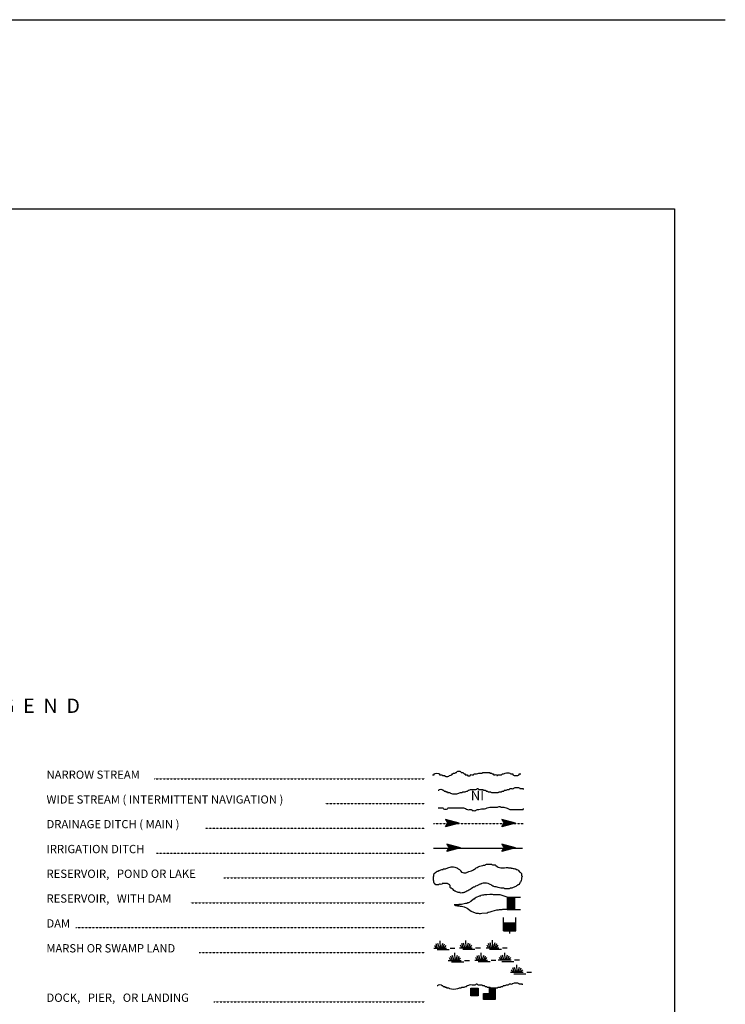
# Model space of a CAD drawing. Extents: x 1600399 to 2162085, y 16166019 to 16656802.
# Drawn here: x 1966610 to 2003402, y 16415892 to 16467273 of the extents above; entities that cross this region are included whole.
import ezdxf
from ezdxf.enums import TextEntityAlignment as Align

# ---------------------------------------------------------------- set-up
doc = ezdxf.new("R2010")
doc.units = 0
doc.header["$MEASUREMENT"] = 0
doc.linetypes.add('DGN_STYLE_2', pattern=[0.0011, 0, -0.0011])
doc.linetypes.add('DGN_STYLE_3', pattern=[0.0011, 0, -0.0011])
doc.layers.add('L23', color=7, linetype='CONTINUOUS')
doc.layers.add('L26', color=7, linetype='CONTINUOUS')
doc.styles.add('STYLE-FONT001', font='font001.shx')
doc.styles.add('STYLE-FONT023', font='font023.shx')

# ---------------------------------------------------------------- blocks, each defined once
blk = doc.blocks.new('DAM')
at = {"layer": 'L23', "color": 7, "linetype": 'CONTINUOUS'}
for p, q in [((-338, -201), (-338, 491)), ((-338, -201), (58, 201)), ((-338, -164), (26, 201)), ((-338, -132), (-16, 201)), ((-338, -90), (-58, 201)), ((-338, -58), (-90, 201)), ((-338, -21), (-121, 201)), ((-338, 16), (-158, 201)), ((-338, 58), (-201, 201)), ((-338, 95), (-232, 201)), ((-338, 127), (-264, 201)), ((-338, 158), (-296, 201)), ((-306, -201), (95, 201)), ((-275, -201), (127, 201)), ((-232, -201), (169, 201)), ((-201, -201), (201, 201)), ((-164, -201), (238, 201)), ((-132, -201), (269, 201)), ((-90, -201), (312, 201)), ((-58, -201), (312, 169)), ((-21, -201), (312, 137)), ((16, -201), (312, 100)), ((58, -201), (312, 58)), ((95, -201), (312, 26)), ((312, 201), (312, 491)), ((0, -348), (0, -201)), ((127, -201), (312, -16)), ((158, -201), (312, -48)), ((201, -201), (312, -90)), ((238, -201), (312, -121)), ((269, -201), (312, -158)), ((301, -201), (312, -190))]:
    blk.add_line(p, q, dxfattribs=at)
at = {"layer": 'L23', "color": 7, "linetype": 'CONTINUOUS', "flags": 128}
for points in [[(301, -201), (312, -201), (312, 201), (-338, 201)], [(-338, -201), (301, -201)]]:
    blk.add_lwpolyline(points, dxfattribs=at)
blk = doc.blocks.new('FARM_1')
at = {"layer": 'L23', "color": 7, "linetype": 'CONTINUOUS'}
for p, q in [((-211, -201), (180, 190)), ((-211, 148), (-169, 190)), ((-211, 116), (-137, 190)), ((-211, 84), (-100, 190)), ((-211, 58), (-69, 190)), ((-211, 11), (-26, 190)), ((-211, -26), (5, 190)), ((-211, -58), (37, 190)), ((-211, -90), (74, 190)), ((-211, -132), (116, 190)), ((-211, -169), (148, 190)), ((-180, -201), (180, 158)), ((-143, -201), (180, 127)), ((-100, -201), (180, 84)), ((-69, -201), (180, 48)), ((-37, -201), (180, 16)), ((0, -201), (180, -16)), ((48, -201), (180, -58)), ((74, -201), (180, -90)), ((106, -201), (180, -127)), ((137, -201), (180, -158))]:
    blk.add_line(p, q, dxfattribs=at)
at = {"layer": 'L23', "color": 7, "linetype": 'CONTINUOUS', "flags": 128}
blk.add_lwpolyline([(-211, -201), (-211, 190), (180, 190), (180, -201), (-211, -201)], close=True, dxfattribs=at)
blk = doc.blocks.new('BSNS_2')
at = {"layer": 'L23', "color": 7, "linetype": 'CONTINUOUS'}
for p, q in [((-312, 570), (-269, 602)), ((-312, 428), (-127, 602)), ((-301, 544), (-238, 602)), ((-301, 496), (-195, 602)), ((-301, 459), (-158, 602)), ((-301, 396), (-95, 602)), ((-301, 359), (-53, 602)), ((-301, 317), (-21, 602)), ((-301, 285), (0, 586)), ((-301, 253), (0, 554)), ((-301, 216), (0, 512)), ((-301, 180), (0, 475)), ((-301, 143), (0, 444)), ((-301, 111), (0, 412)), ((-301, 69), (0, 370)), ((-301, 37), (0, 338)), ((-301, 0), (0, 301)), ((-269, 0), (32, 301)), ((-238, 0), (63, 301)), ((-195, 0), (106, 301)), ((-158, 0), (137, 301)), ((-127, 0), (174, 301)), ((-95, 0), (206, 301)), ((-53, 0), (248, 301)), ((-21, 0), (280, 301)), ((16, 0), (296, 285)), ((48, 0), (296, 253)), ((100, 11), (296, 211)), ((121, 0), (296, 180)), ((158, 0), (296, 143)), ((190, 0), (296, 111)), ((232, 0), (296, 69)), ((264, 0), (296, 37))]:
    blk.add_line(p, q, dxfattribs=at)
at = {"layer": 'L23', "color": 7, "linetype": 'CONTINUOUS', "flags": 128}
for points in [[(-301, 301), (-301, 602), (0, 602), (0, 301), (-301, 301)], [(-301, 0), (-301, 301), (0, 301), (0, 0), (-301, 0)], [(0, 0), (0, 301), (296, 301), (296, 0), (0, 0)]]:
    blk.add_lwpolyline(points, close=True, dxfattribs=at)
blk = doc.blocks.new('SWAMP')
at = {"layer": 'L23', "color": 7, "linetype": 'CONTINUOUS'}
for p, q in [((100, 0), (26, 137)), ((164, 11), (90, 227)), ((259, 11), (185, 253)), ((317, 11), (301, 385)), ((375, 11), (438, 269)), ((438, -5), (533, 227)), ((507, 11), (607, 137)), ((813, 0), (1067, 0)), ((-37, 0), (634, 0)), ((143, -74), (766, -74))]:
    blk.add_line(p, q, dxfattribs=at)
blk = doc.blocks.new('SWAMP_1')
at = {"layer": 'L23', "color": 7, "linetype": 'CONTINUOUS'}
for p, q in [((-32, 0), (634, 0)), ((100, 0), (26, 132)), ((169, 5), (95, 222)), ((259, 5), (185, 248)), ((317, 5), (301, 380)), ((375, 5), (444, 264)), ((444, -11), (533, 222)), ((512, 5), (612, 132)), ((818, 0), (1067, 0)), ((143, -79), (771, -79))]:
    blk.add_line(p, q, dxfattribs=at)
blk = doc.blocks.new('SWAMP_2')
at = {"layer": 'L23', "color": 7, "linetype": 'CONTINUOUS'}
for p, q in [((-32, 0), (634, 0)), ((100, 0), (26, 132)), ((164, 11), (90, 227)), ((259, 11), (185, 248)), ((317, 11), (301, 385)), ((375, 11), (444, 269)), ((444, -5), (533, 227)), ((507, 11), (607, 132)), ((818, 0), (1067, 0)), ((143, -74), (766, -74))]:
    blk.add_line(p, q, dxfattribs=at)
blk = doc.blocks.new('SWAMP_3')
at = {"layer": 'L23', "color": 7, "linetype": 'CONTINUOUS'}
for p, q in [((100, 0), (26, 137)), ((169, 11), (95, 227)), ((259, 11), (185, 253)), ((317, 11), (301, 385)), ((375, 11), (444, 269)), ((444, -5), (533, 227)), ((512, 11), (612, 137)), ((818, 0), (1067, 0)), ((-32, 0), (634, 0)), ((143, -74), (771, -74))]:
    blk.add_line(p, q, dxfattribs=at)
blk = doc.blocks.new('SWAMP_4')
at = {"layer": 'L23', "color": 7, "linetype": 'CONTINUOUS'}
for p, q in [((-32, 0), (634, 0)), ((100, 0), (26, 132)), ((164, 11), (90, 227)), ((259, 11), (185, 248)), ((317, 11), (301, 385)), ((375, 11), (438, 269)), ((438, -11), (533, 227)), ((507, 11), (607, 132)), ((818, 0), (1067, 0)), ((143, -74), (766, -74))]:
    blk.add_line(p, q, dxfattribs=at)
blk = doc.blocks.new('SWAMP_5')
at = {"layer": 'L23', "color": 7, "linetype": 'CONTINUOUS'}
for p, q in [((-32, 0), (634, 0)), ((100, 0), (26, 132)), ((169, 11), (95, 227)), ((259, 11), (185, 248)), ((317, 11), (301, 385)), ((375, 11), (444, 269)), ((444, -11), (533, 227)), ((512, 11), (612, 132)), ((818, 0), (1067, 0)), ((143, -74), (771, -74))]:
    blk.add_line(p, q, dxfattribs=at)
blk = doc.blocks.new('SWAMP_6')
at = {"layer": 'L23', "color": 7, "linetype": 'CONTINUOUS'}
for p, q in [((-32, 0), (634, 0)), ((100, 0), (26, 132)), ((169, 5), (95, 222)), ((259, 5), (185, 248)), ((317, 5), (301, 380)), ((375, 5), (444, 264)), ((444, -11), (533, 222)), ((512, 5), (612, 132)), ((818, 0), (1067, 0)), ((143, -79), (771, -79))]:
    blk.add_line(p, q, dxfattribs=at)
blk = doc.blocks.new('OWAH_9')
at = {"layer": 'L23', "color": 140, "linetype": 'CONTINUOUS'}
for p, q in [((396, 0), (-312, 185)), ((-312, 185), (-195, 0)), ((-312, -190), (-195, 0)), ((317, 11), (-259, 153)), ((238, 11), (-253, 132)), ((148, 11), (-216, 100)), ((58, 16), (-201, 58)), ((396, 0), (-195, 0)), ((-53, 11), (-185, 32)), ((-143, 11), (-185, 16)), ((79, 0), (-111, 0)), ((16, 0), (-111, 0)), ((396, 0), (-312, -190)), ((290, -16), (-269, -158)), ((216, -5), (-259, -143)), ((132, -16), (-243, -100)), ((58, -5), (-216, -63)), ((-69, -16), (-211, -48)), ((-111, -16), (-185, -16))]:
    blk.add_line(p, q, dxfattribs=at)
blk = doc.blocks.new('OWAH_10')
at = {"layer": 'L23', "color": 140, "linetype": 'CONTINUOUS'}
for p, q in [((401, 0), (-312, 185)), ((-312, 185), (-190, 0)), ((-312, -190), (-190, 0)), ((317, 11), (-259, 153)), ((243, 11), (-253, 132)), ((148, 11), (-216, 100)), ((58, 16), (-201, 58)), ((401, 0), (-190, 0)), ((-53, 11), (-185, 32)), ((-143, 11), (-185, 16)), ((84, 0), (-111, 0)), ((16, 0), (-111, 0)), ((401, 0), (-312, -190)), ((290, -16), (-269, -158)), ((216, -5), (-259, -143)), ((132, -16), (-243, -100)), ((58, -5), (-216, -63)), ((-69, -16), (-211, -48)), ((-111, -16), (-185, -16))]:
    blk.add_line(p, q, dxfattribs=at)
blk = doc.blocks.new('OWAH_11')
at = {"layer": 'L23', "color": 140, "linetype": 'CONTINUOUS'}
for p, q in [((401, 0), (-312, 185)), ((-312, 185), (-190, 0)), ((317, 11), (-259, 153)), ((243, 11), (-253, 132)), ((148, 11), (-216, 100)), ((58, 16), (-201, 58)), ((-53, 11), (-185, 32)), ((-143, 11), (-185, 16)), ((84, 0), (-111, 0)), ((16, 0), (-111, 0)), ((401, 0), (-312, -190)), ((-312, -190), (-190, 0)), ((290, -16), (-269, -158)), ((216, -5), (-259, -143)), ((132, -16), (-243, -100)), ((58, -5), (-216, -69)), ((-69, -16), (-211, -48)), ((401, 0), (-190, 0)), ((-111, -16), (-185, -16))]:
    blk.add_line(p, q, dxfattribs=at)
blk = doc.blocks.new('OWAH_12')
at = {"layer": 'L23', "color": 140, "linetype": 'CONTINUOUS'}
for p, q in [((401, 0), (-306, 185)), ((-306, 185), (-190, 0)), ((317, 11), (-259, 153)), ((243, 11), (-248, 132)), ((153, 11), (-216, 100)), ((58, 16), (-201, 58)), ((-48, 11), (-180, 32)), ((-143, 11), (-180, 16)), ((84, 0), (-106, 0)), ((16, 0), (-106, 0)), ((401, 0), (-306, -190)), ((-306, -190), (-190, 0)), ((296, -16), (-264, -158)), ((216, -5), (-259, -143)), ((137, -16), (-238, -100)), ((58, -5), (-216, -69)), ((-63, -16), (-206, -48)), ((401, 0), (-190, 0)), ((-106, -16), (-180, -16))]:
    blk.add_line(p, q, dxfattribs=at)

msp = doc.modelspace()

# ---------------------------------------------------------------- linework, layer by layer
at = {"layer": 'L23', "color": 7, "linetype": 'CONTINUOUS'}
for p, q in [((1700890, 16457397), (2000762, 16457397)), ((1700890, 16457397), (2000762, 16457397)), ((2000762, 16457397), (2000762, 16283995)), ((1992027, 16421486), (1992718, 16421486)), ((1992027, 16421486), (1992428, 16421090)), ((1992027, 16421454), (1992428, 16421053)), ((1992027, 16421423), (1992428, 16421021)), ((1992027, 16421380), (1992428, 16420979)), ((1992027, 16421349), (1992428, 16420947)), ((1992027, 16421312), (1992428, 16420916)), ((1992027, 16421280), (1992428, 16420879)), ((1992027, 16421238), (1992428, 16420836)), ((1992027, 16421206), (1992391, 16420836)), ((1992027, 16421169), (1992359, 16420836)), ((1992058, 16421486), (1992428, 16421122)), ((1992095, 16421486), (1992428, 16421164)), ((1992132, 16421486), (1992428, 16421206)), ((1992169, 16421486), (1992428, 16421238)), ((1992201, 16421486), (1992428, 16421269)), ((1992243, 16421486), (1992428, 16421306)), ((1992285, 16421486), (1992428, 16421349)), ((1992317, 16421486), (1992428, 16421380)), ((1992349, 16421486), (1992428, 16421412)), ((1992386, 16421486), (1992428, 16421449)), ((1992027, 16421132), (1992328, 16420836)), ((1992027, 16421090), (1992285, 16420836)), ((1992027, 16421053), (1992254, 16420836)), ((1992027, 16421021), (1992211, 16420836)), ((1992027, 16420990), (1992174, 16420836)), ((1992027, 16420947), (1992132, 16420836)), ((1992027, 16420916), (1992101, 16420836)), ((1992027, 16420879), (1992069, 16420836)), ((1992027, 16420847), (1992032, 16420836)), ((1992428, 16420836), (1992718, 16420836))]:
    msp.add_line(p, q, dxfattribs=at)
at = {"layer": 'L23', "color": 7, "linetype": 'DGN_STYLE_2'}
for p, q in [((1973626, 16427664), (1987729, 16427664)), ((1982544, 16426370), (1987729, 16426370)), ((1976303, 16425082), (1987729, 16425082)), ((1973742, 16423778), (1987729, 16423778)), ((1977253, 16422489), (1987729, 16422489)), ((1975527, 16421196), (1987729, 16421196)), ((1969545, 16419897), (1987729, 16419897)), ((1975960, 16418598), (1987729, 16418598)), ((1976741, 16416021), (1987729, 16416021))]:
    msp.add_line(p, q, dxfattribs=at)
at = {"layer": 'L23', "color": 140, "linetype": 'DGN_STYLE_3'}
msp.add_line((1988183, 16425330), (1992861, 16425330), dxfattribs=at)
at = {"layer": 'L23', "color": 140, "linetype": 'CONTINUOUS'}
msp.add_line((1988183, 16424036), (1992819, 16424036), dxfattribs=at)
at = {"layer": 'L23', "color": 140, "linetype": 'CONTINUOUS', "flags": 128}
msp.add_lwpolyline([(1992027, 16421486), (1991668, 16421597), (1991309, 16421597), (1991266, 16421623), (1991124, 16421623), (1990960, 16421597), (1990844, 16421597), (1990802, 16421581), (1990744, 16421581), (1990659, 16421565), (1990617, 16421539), (1990575, 16421539), (1990416, 16421465), (1990358, 16421423), (1990337, 16421423), (1990300, 16421380), (1990274, 16421380), (1990136, 16421254), (1990020, 16421196), (1989994, 16421180), (1989952, 16421180), (1989920, 16421153), (1989851, 16421153), (1989651, 16421095), (1989508, 16421095), (1989492, 16421079), (1989408, 16421079), (1989270, 16421079), (1989292, 16421079), (1989329, 16421053), (1989408, 16421053), (1989434, 16421037), (1989550, 16421037), (1989577, 16421011), (1989608, 16421011), (1989651, 16421011), (1989793, 16420979), (1989936, 16420916), (1990157, 16420757), (1990194, 16420731), (1990416, 16420657), (1990517, 16420657), (1990575, 16420631), (1990643, 16420631), (1990701, 16420657), (1990986, 16420673), (1991029, 16420694), (1991145, 16420715), (1991245, 16420757), (1991483, 16420815), (1991583, 16420815), (1991625, 16420836), (1991768, 16420836), (1991810, 16420852), (1992032, 16420852)], dxfattribs=at)
at = {"layer": 'L23', "color": 7, "linetype": 'CONTINUOUS', "flags": 128}
for points in [[(1992027, 16421486), (1992027, 16420847)], [(1992027, 16420847), (1992027, 16420836), (1992428, 16420836), (1992428, 16421486)]]:
    msp.add_lwpolyline(points, dxfattribs=at)
at = {"layer": 'L23', "color": 140, "linetype": 'CONTINUOUS'}
for points, knots in [([(1988135, 16427870), (1988163, 16427870), (1988192, 16427870), (1988220, 16427870), (1988234, 16427870), (1988213, 16427905), (1988220, 16427912), (1988266, 16427959), (1988453, 16427959), (1988500, 16427912), (1988507, 16427905), (1988488, 16427875), (1988500, 16427870), (1988531, 16427855), (1988585, 16427885), (1988616, 16427870), (1988631, 16427862), (1988643, 16427840), (1988658, 16427833), (1988692, 16427816), (1988751, 16427850), (1988785, 16427833), (1988795, 16427828), (1988775, 16427801), (1988785, 16427796), (1988838, 16427769), (1988932, 16427763), (1988985, 16427796), (1989000, 16427805), (1989012, 16427825), (1989028, 16427833), (1989062, 16427851), (1989109, 16427852), (1989144, 16427870), (1989178, 16427887), (1989188, 16427954), (1989228, 16427954), (1989242, 16427954), (1989256, 16427954), (1989270, 16427954), (1989283, 16427954), (1989295, 16427954), (1989307, 16427954), (1989326, 16427954), (1989329, 16427990), (1989344, 16427997), (1989356, 16428002), (1989375, 16427991), (1989387, 16427997), (1989402, 16428004), (1989408, 16428032), (1989424, 16428039), (1989470, 16428061), (1989547, 16428061), (1989593, 16428039), (1989607, 16428032), (1989610, 16428003), (1989624, 16427997), (1989648, 16427986), (1989685, 16428007), (1989709, 16427997), (1989742, 16427982), (1989762, 16427929), (1989793, 16427912), (1989804, 16427906), (1989825, 16427918), (1989835, 16427912), (1989846, 16427906), (1989821, 16427870), (1989835, 16427870), (1989846, 16427870), (1989857, 16427870), (1989867, 16427870), (1989895, 16427870), (1989923, 16427870), (1989952, 16427870), (1989964, 16427870), (1989945, 16427839), (1989952, 16427833), (1989978, 16427807), (1990084, 16427807), (1990110, 16427833), (1990116, 16427839), (1990100, 16427865), (1990110, 16427870), (1990152, 16427892), (1990231, 16427847), (1990274, 16427870), (1990289, 16427878), (1990296, 16427912), (1990316, 16427912), (1990342, 16427912), (1990369, 16427912), (1990395, 16427912), (1990407, 16427912), (1990420, 16427912), (1990432, 16427912), (1990477, 16427912), (1990516, 16427945), (1990559, 16427954), (1990609, 16427966), (1990667, 16427943), (1990717, 16427954), (1990736, 16427959), (1990739, 16427997), (1990759, 16427997), (1990865, 16427997), (1990971, 16427997), (1991076, 16427997), (1991090, 16427997), (1991104, 16427997), (1991118, 16427997), (1991133, 16427997), (1991108, 16427960), (1991118, 16427954), (1991140, 16427943), (1991181, 16427966), (1991203, 16427954), (1991218, 16427946), (1991230, 16427920), (1991245, 16427912), (1991264, 16427902), (1991300, 16427922), (1991319, 16427912), (1991330, 16427906), (1991312, 16427877), (1991319, 16427870), (1991346, 16427843), (1991455, 16427897), (1991483, 16427870), (1991489, 16427864), (1991473, 16427838), (1991483, 16427833), (1991494, 16427827), (1991514, 16427827), (1991525, 16427833), (1991540, 16427840), (1991549, 16427870), (1991567, 16427870), (1991578, 16427870), (1991588, 16427870), (1991599, 16427870), (1991641, 16427870), (1991683, 16427870), (1991726, 16427870), (1991746, 16427870), (1991749, 16427907), (1991768, 16427912), (1991791, 16427919), (1991819, 16427905), (1991842, 16427912), (1991871, 16427921), (1991897, 16427946), (1991926, 16427954), (1992001, 16427977), (1992094, 16427977), (1992169, 16427954), (1992188, 16427949), (1992196, 16427920), (1992211, 16427912), (1992241, 16427896), (1992298, 16427928), (1992328, 16427912), (1992338, 16427906), (1992321, 16427877), (1992328, 16427870), (1992381, 16427816), (1992596, 16427816), (1992650, 16427870), (1992657, 16427877), (1992636, 16427912), (1992650, 16427912), (1992678, 16427912), (1992706, 16427912), (1992734, 16427912)], [0, 0, 0, 0, 0.015869, 0.015869, 0.015869, 0.023804, 0.023804, 0.023804, 0.07637, 0.07637, 0.07637, 0.084305, 0.084305, 0.084305, 0.106125, 0.106125, 0.106125, 0.116668, 0.116668, 0.116668, 0.140472, 0.140472, 0.140472, 0.147414, 0.147414, 0.147414, 0.185102, 0.185102, 0.185102, 0.195645, 0.195645, 0.195645, 0.218543, 0.218543, 0.218543, 0.240986, 0.240986, 0.240986, 0.248921, 0.248921, 0.248921, 0.255864, 0.255864, 0.255864, 0.266407, 0.266407, 0.266407, 0.274342, 0.274342, 0.274342, 0.284885, 0.284885, 0.284885, 0.316623, 0.316623, 0.316623, 0.326541, 0.326541, 0.326541, 0.34241, 0.34241, 0.34241, 0.364854, 0.364854, 0.364854, 0.372788, 0.372788, 0.372788, 0.380723, 0.380723, 0.380723, 0.386672, 0.386672, 0.386672, 0.402541, 0.402541, 0.402541, 0.409484, 0.409484, 0.409484, 0.439239, 0.439239, 0.439239, 0.446181, 0.446181, 0.446181, 0.476928, 0.476928, 0.476928, 0.488149, 0.488149, 0.488149, 0.503026, 0.503026, 0.503026, 0.509969, 0.509969, 0.509969, 0.535063, 0.535063, 0.535063, 0.564817, 0.564817, 0.564817, 0.576037, 0.576037, 0.576037, 0.635546, 0.635546, 0.635546, 0.643481, 0.643481, 0.643481, 0.651415, 0.651415, 0.651415, 0.667284, 0.667284, 0.667284, 0.678507, 0.678507, 0.678507, 0.692392, 0.692392, 0.692392, 0.700327, 0.700327, 0.700327, 0.731073, 0.731073, 0.731073, 0.738016, 0.738016, 0.738016, 0.745951, 0.745951, 0.745951, 0.756494, 0.756494, 0.756494, 0.762445, 0.762445, 0.762445, 0.786247, 0.786247, 0.786247, 0.797468, 0.797468, 0.797468, 0.811353, 0.811353, 0.811353, 0.829096, 0.829096, 0.829096, 0.87472, 0.87472, 0.87472, 0.885943, 0.885943, 0.885943, 0.907763, 0.907763, 0.907763, 0.915697, 0.915697, 0.915697, 0.976196, 0.976196, 0.976196, 0.984131, 0.984131, 0.984131, 1, 1, 1, 1]), ([(1988426, 16427062), (1988440, 16427062), (1988454, 16427062), (1988468, 16427062), (1988485, 16427062), (1988485, 16427098), (1988500, 16427104), (1988535, 16427120), (1988591, 16427120), (1988626, 16427104), (1988643, 16427097), (1988652, 16427069), (1988669, 16427062), (1988680, 16427057), (1988699, 16427067), (1988711, 16427062), (1988725, 16427055), (1988730, 16427028), (1988742, 16427020), (1988763, 16427007), (1988807, 16427032), (1988827, 16427020), (1988836, 16427014), (1988821, 16426989), (1988827, 16426983), (1988841, 16426969), (1988897, 16426997), (1988911, 16426983), (1988918, 16426976), (1988897, 16426941), (1988911, 16426941), (1988925, 16426941), (1988940, 16426941), (1988954, 16426941), (1988978, 16426941), (1989003, 16426941), (1989028, 16426941), (1989046, 16426941), (1989052, 16426908), (1989070, 16426904), (1989207, 16426867), (1989371, 16426867), (1989508, 16426904), (1989537, 16426911), (1989564, 16426933), (1989593, 16426941), (1989619, 16426948), (1989651, 16426933), (1989677, 16426941), (1989696, 16426946), (1989701, 16426978), (1989719, 16426983), (1989755, 16426993), (1989799, 16426973), (1989835, 16426983), (1989864, 16426991), (1989891, 16427012), (1989920, 16427020), (1989933, 16427024), (1989949, 16427016), (1989962, 16427020), (1989978, 16427024), (1989978, 16427057), (1989994, 16427062), (1990007, 16427066), (1990023, 16427058), (1990036, 16427062), (1990063, 16427071), (1990087, 16427097), (1990115, 16427104), (1990204, 16427127), (1990311, 16427081), (1990400, 16427104), (1990427, 16427111), (1990448, 16427138), (1990474, 16427146), (1990487, 16427151), (1990504, 16427151), (1990517, 16427146), (1990535, 16427141), (1990539, 16427104), (1990559, 16427104), (1990612, 16427104), (1990664, 16427104), (1990717, 16427104), (1990731, 16427104), (1990745, 16427104), (1990759, 16427104), (1990779, 16427104), (1990785, 16427069), (1990802, 16427062), (1990826, 16427052), (1990862, 16427072), (1990886, 16427062), (1990903, 16427055), (1990911, 16427027), (1990928, 16427020), (1990950, 16427011), (1990981, 16427028), (1991002, 16427020), (1991018, 16427013), (1991028, 16426989), (1991045, 16426983), (1991079, 16426969), (1991131, 16426997), (1991166, 16426983), (1991182, 16426976), (1991184, 16426941), (1991203, 16426941), (1991243, 16426941), (1991284, 16426941), (1991324, 16426941), (1991338, 16426941), (1991353, 16426941), (1991367, 16426941), (1991433, 16426941), (1991500, 16426941), (1991567, 16426941), (1991587, 16426941), (1991592, 16426976), (1991609, 16426983), (1991643, 16426996), (1991692, 16426970), (1991726, 16426983), (1991742, 16426989), (1991752, 16427013), (1991768, 16427020), (1991792, 16427029), (1991828, 16427010), (1991852, 16427020), (1991870, 16427027), (1991876, 16427057), (1991895, 16427062), (1991917, 16427069), (1991946, 16427055), (1991969, 16427062), (1991998, 16427071), (1992021, 16427104), (1992053, 16427104), (1992067, 16427104), (1992081, 16427104), (1992095, 16427104), (1992108, 16427104), (1992120, 16427104), (1992132, 16427104), (1992152, 16427104), (1992157, 16427140), (1992174, 16427146), (1992221, 16427164), (1992286, 16427129), (1992333, 16427146), (1992348, 16427152), (1992360, 16427172), (1992375, 16427178), (1992463, 16427218), (1992604, 16427218), (1992692, 16427178), (1992701, 16427174), (1992681, 16427146), (1992692, 16427146), (1992720, 16427146), (1992748, 16427146), (1992776, 16427146), (1992804, 16427146), (1992847, 16427161), (1992861, 16427146), (1992868, 16427139), (1992861, 16427118), (1992861, 16427104)], [0, 0, 0, 0, 0.008602, 0.008602, 0.008602, 0.019355, 0.019355, 0.019355, 0.045162, 0.045162, 0.045162, 0.057328, 0.057328, 0.057328, 0.06593, 0.06593, 0.06593, 0.076683, 0.076683, 0.076683, 0.093888, 0.093888, 0.093888, 0.101415, 0.101415, 0.101415, 0.11862, 0.11862, 0.11862, 0.127224, 0.127224, 0.127224, 0.135825, 0.135825, 0.135825, 0.150879, 0.150879, 0.150879, 0.162309, 0.162309, 0.162309, 0.251559, 0.251559, 0.251559, 0.270338, 0.270338, 0.270338, 0.287543, 0.287543, 0.287543, 0.29971, 0.29971, 0.29971, 0.323367, 0.323367, 0.323367, 0.342144, 0.342144, 0.342144, 0.350746, 0.350746, 0.350746, 0.361499, 0.361499, 0.361499, 0.370102, 0.370102, 0.370102, 0.388382, 0.388382, 0.388382, 0.446448, 0.446448, 0.446448, 0.463789, 0.463789, 0.463789, 0.472392, 0.472392, 0.472392, 0.484559, 0.484559, 0.484559, 0.516818, 0.516818, 0.516818, 0.525418, 0.525418, 0.525418, 0.537584, 0.537584, 0.537584, 0.554788, 0.554788, 0.554788, 0.566954, 0.566954, 0.566954, 0.582008, 0.582008, 0.582008, 0.593439, 0.593439, 0.593439, 0.61817, 0.61817, 0.61817, 0.629603, 0.629603, 0.629603, 0.654334, 0.654334, 0.654334, 0.662937, 0.662937, 0.662937, 0.703798, 0.703798, 0.703798, 0.715965, 0.715965, 0.715965, 0.73962, 0.73962, 0.73962, 0.75105, 0.75105, 0.75105, 0.768255, 0.768255, 0.768255, 0.78042, 0.78042, 0.78042, 0.795475, 0.795475, 0.795475, 0.81471, 0.81471, 0.81471, 0.823313, 0.823313, 0.823313, 0.83084, 0.83084, 0.83084, 0.843007, 0.843007, 0.843007, 0.875266, 0.875266, 0.875266, 0.886019, 0.886019, 0.886019, 0.950534, 0.950534, 0.950534, 0.956986, 0.956986, 0.956986, 0.974191, 0.974191, 0.974191, 0.991396, 0.991396, 0.991396, 1, 1, 1, 1]), ([(1988426, 16426138), (1988507, 16426138), (1988588, 16426138), (1988669, 16426138), (1988688, 16426138), (1988694, 16426103), (1988711, 16426096), (1988768, 16426072), (1988854, 16426072), (1988911, 16426096), (1988928, 16426103), (1988934, 16426138), (1988954, 16426138), (1989059, 16426138), (1989165, 16426138), (1989270, 16426138), (1989431, 16426138), (1989591, 16426138), (1989751, 16426138), (1989827, 16426138), (1989891, 16426072), (1989962, 16426053), (1990023, 16426038), (1990096, 16426069), (1990157, 16426053), (1990176, 16426049), (1990182, 16426017), (1990200, 16426011), (1990261, 16425992), (1990340, 16425992), (1990400, 16426011), (1990426, 16426019), (1990447, 16426048), (1990474, 16426053), (1990501, 16426059), (1990532, 16426048), (1990559, 16426053), (1990602, 16426062), (1990642, 16426089), (1990685, 16426096), (1990737, 16426104), (1990792, 16426088), (1990844, 16426096), (1990939, 16426110), (1991029, 16426165), (1991124, 16426180), (1991254, 16426201), (1991395, 16426159), (1991525, 16426180), (1991554, 16426185), (1991581, 16426205), (1991609, 16426212), (1991623, 16426215), (1991638, 16426215), (1991652, 16426212), (1991668, 16426208), (1991677, 16426184), (1991694, 16426180), (1991744, 16426169), (1991802, 16426194), (1991852, 16426180), (1991934, 16426157), (1992016, 16426129), (1992095, 16426096), (1992123, 16426084), (1992145, 16426053), (1992174, 16426053), (1992280, 16426053), (1992386, 16426053), (1992491, 16426053), (1992614, 16426053), (1992738, 16426053), (1992861, 16426053), (1992875, 16426053), (1992847, 16426096), (1992861, 16426096), (1992875, 16426096), (1992889, 16426096), (1992903, 16426096)], [0, 0, 0, 0, 0.052119, 0.052119, 0.052119, 0.064938, 0.064938, 0.064938, 0.107992, 0.107992, 0.107992, 0.12081, 0.12081, 0.12081, 0.188791, 0.188791, 0.188791, 0.291896, 0.291896, 0.291896, 0.340706, 0.340706, 0.340706, 0.382628, 0.382628, 0.382628, 0.395448, 0.395448, 0.395448, 0.438503, 0.438503, 0.438503, 0.456775, 0.456775, 0.456775, 0.474903, 0.474903, 0.474903, 0.503567, 0.503567, 0.503567, 0.537555, 0.537555, 0.537555, 0.600282, 0.600282, 0.600282, 0.686392, 0.686392, 0.686392, 0.705754, 0.705754, 0.705754, 0.714816, 0.714816, 0.714816, 0.726147, 0.726147, 0.726147, 0.760138, 0.760138, 0.760138, 0.81532, 0.81532, 0.81532, 0.834581, 0.834581, 0.834581, 0.902562, 0.902562, 0.902562, 0.981872, 0.981872, 0.981872, 0.990936, 0.990936, 0.990936, 1, 1, 1, 1]), ([(1988911, 16422188), (1988931, 16422179), (1988950, 16422171), (1988969, 16422162), (1989002, 16422147), (1989029, 16422120), (1989049, 16422088), (1989061, 16422068), (1989041, 16422041), (1989049, 16422019), (1989056, 16421997), (1989066, 16421977), (1989086, 16421961), (1989093, 16421955), (1989105, 16421966), (1989112, 16421961), (1989181, 16421918), (1989232, 16421840), (1989307, 16421803), (1989321, 16421796), (1989336, 16421789), (1989350, 16421782), (1989378, 16421768), (1989406, 16421754), (1989434, 16421739), (1989477, 16421718), (1989533, 16421739), (1989577, 16421724), (1989583, 16421721), (1989570, 16421703), (1989577, 16421702), (1989640, 16421693), (1989714, 16421701), (1989777, 16421724), (1989791, 16421729), (1989806, 16421733), (1989820, 16421739), (1989893, 16421772), (1989965, 16421808), (1990036, 16421845), (1990120, 16421889), (1990192, 16421956), (1990274, 16422003), (1990292, 16422014), (1990318, 16422010), (1990337, 16422019), (1990353, 16422028), (1990358, 16422053), (1990374, 16422062), (1990417, 16422084), (1990474, 16422082), (1990517, 16422104), (1990537, 16422114), (1990553, 16422136), (1990575, 16422146), (1990600, 16422157), (1990633, 16422152), (1990659, 16422162), (1990674, 16422167), (1990686, 16422184), (1990701, 16422188), (1990804, 16422219), (1990926, 16422223), (1991029, 16422188), (1991083, 16422170), (1991136, 16422147), (1991187, 16422120), (1991220, 16422102), (1991247, 16422073), (1991282, 16422062), (1991301, 16422055), (1991321, 16422051), (1991340, 16422046), (1991411, 16422025), (1991481, 16422003), (1991551, 16421982), (1991598, 16421969), (1991647, 16421972), (1991694, 16421961), (1991705, 16421959), (1991714, 16421948), (1991726, 16421945), (1991766, 16421935), (1991812, 16421954), (1991852, 16421945), (1991872, 16421941), (1991890, 16421928), (1991910, 16421924), (1991982, 16421912), (1992061, 16421907), (1992132, 16421924), (1992152, 16421929), (1992170, 16421941), (1992190, 16421945), (1992218, 16421952), (1992247, 16421954), (1992275, 16421961), (1992300, 16421967), (1992324, 16421974), (1992349, 16421982), (1992378, 16421992), (1992405, 16422006), (1992433, 16422019), (1992489, 16422046), (1992537, 16422091), (1992592, 16422120), (1992599, 16422124), (1992610, 16422115), (1992618, 16422120), (1992645, 16422136), (1992661, 16422162), (1992676, 16422188), (1992686, 16422206), (1992681, 16422230), (1992692, 16422246), (1992697, 16422255), (1992712, 16422254), (1992718, 16422262), (1992737, 16422288), (1992754, 16422316), (1992760, 16422347), (1992771, 16422394), (1992769, 16422442), (1992776, 16422489), (1992781, 16422518), (1992800, 16422546), (1992803, 16422574), (1992804, 16422586), (1992781, 16422594), (1992776, 16422605), (1992765, 16422634), (1992790, 16422682), (1992776, 16422711), (1992774, 16422715), (1992763, 16422707), (1992760, 16422711), (1992757, 16422716), (1992766, 16422727), (1992760, 16422732), (1992747, 16422745), (1992733, 16422757), (1992718, 16422769), (1992709, 16422776), (1992700, 16422783), (1992692, 16422790), (1992664, 16422813), (1992644, 16422844), (1992618, 16422869), (1992593, 16422894), (1992563, 16422911), (1992533, 16422928), (1992521, 16422934), (1992503, 16422922), (1992491, 16422928), (1992482, 16422932), (1992485, 16422951), (1992475, 16422954), (1992415, 16422974), (1992353, 16422986), (1992291, 16422991), (1992278, 16422992), (1992266, 16422989), (1992254, 16422991), (1992238, 16422993), (1992227, 16423009), (1992211, 16423012), (1992179, 16423019), (1992143, 16423006), (1992111, 16423012), (1992097, 16423015), (1992083, 16423025), (1992069, 16423028), (1991948, 16423050), (1991817, 16422990), (1991694, 16423012), (1991602, 16423028), (1991519, 16423072), (1991441, 16423128), (1991432, 16423134), (1991434, 16423150), (1991425, 16423155), (1991406, 16423164), (1991387, 16423168), (1991367, 16423170), (1991333, 16423174), (1991299, 16423165), (1991266, 16423170), (1991244, 16423174), (1991225, 16423192), (1991203, 16423197), (1991121, 16423216), (1991026, 16423221), (1990944, 16423197), (1990929, 16423192), (1990918, 16423175), (1990902, 16423170), (1990874, 16423163), (1990846, 16423158), (1990817, 16423155), (1990807, 16423153), (1990796, 16423157), (1990786, 16423155), (1990769, 16423151), (1990759, 16423133), (1990744, 16423128), (1990698, 16423113), (1990647, 16423114), (1990601, 16423096), (1990538, 16423073), (1990476, 16423045), (1990416, 16423012), (1990353, 16422977), (1990300, 16422925), (1990237, 16422891), (1990148, 16422843), (1990042, 16422830), (1989952, 16422790), (1989940, 16422785), (1989931, 16422774), (1989920, 16422769), (1989856, 16422742), (1989776, 16422747), (1989709, 16422769), (1989671, 16422782), (1989636, 16422800), (1989608, 16422832), (1989599, 16422843), (1989601, 16422859), (1989593, 16422869), (1989575, 16422891), (1989558, 16422913), (1989534, 16422928), (1989512, 16422942), (1989488, 16422955), (1989466, 16422970), (1989455, 16422977), (1989445, 16422984), (1989434, 16422991), (1989425, 16422997), (1989417, 16423006), (1989408, 16423012), (1989372, 16423035), (1989332, 16423044), (1989292, 16423054), (1989251, 16423064), (1989210, 16423074), (1989170, 16423070), (1989088, 16423063), (1989007, 16423037), (1988927, 16423012), (1988878, 16422996), (1988833, 16422970), (1988785, 16422954), (1988758, 16422945), (1988727, 16422962), (1988700, 16422954), (1988691, 16422951), (1988693, 16422931), (1988684, 16422928), (1988650, 16422913), (1988603, 16422926), (1988568, 16422912), (1988544, 16422902), (1988523, 16422879), (1988500, 16422869), (1988487, 16422864), (1988470, 16422875), (1988457, 16422869), (1988450, 16422866), (1988449, 16422853), (1988441, 16422848), (1988428, 16422841), (1988414, 16422836), (1988399, 16422832), (1988386, 16422829), (1988370, 16422836), (1988357, 16422832), (1988340, 16422828), (1988339, 16422798), (1988325, 16422790), (1988319, 16422786), (1988305, 16422795), (1988299, 16422790), (1988288, 16422782), (1988297, 16422753), (1988283, 16422748), (1988269, 16422743), (1988255, 16422737), (1988241, 16422732), (1988241, 16422725), (1988241, 16422718), (1988241, 16422711), (1988241, 16422704), (1988222, 16422718), (1988220, 16422711), (1988206, 16422668), (1988212, 16422617), (1988199, 16422574), (1988194, 16422560), (1988183, 16422547), (1988183, 16422531), (1988183, 16422484), (1988183, 16422436), (1988183, 16422389), (1988183, 16422375), (1988183, 16422361), (1988183, 16422347), (1988183, 16422341), (1988196, 16422350), (1988199, 16422347), (1988211, 16422327), (1988186, 16422282), (1988199, 16422262), (1988203, 16422256), (1988216, 16422253), (1988220, 16422246), (1988224, 16422240), (1988216, 16422226), (1988220, 16422220), (1988223, 16422215), (1988238, 16422226), (1988241, 16422220), (1988245, 16422211), (1988236, 16422198), (1988241, 16422188), (1988246, 16422178), (1988252, 16422169), (1988262, 16422162), (1988268, 16422158), (1988277, 16422165), (1988283, 16422162), (1988290, 16422158), (1988295, 16422152), (1988299, 16422146), (1988304, 16422139), (1988290, 16422120), (1988299, 16422120), (1988308, 16422120), (1988317, 16422120), (1988325, 16422120), (1988364, 16422120), (1988403, 16422120), (1988441, 16422120), (1988452, 16422120), (1988450, 16422141), (1988457, 16422146), (1988500, 16422172), (1988584, 16422136), (1988626, 16422162), (1988634, 16422167), (1988632, 16422188), (1988642, 16422188), (1988732, 16422188), (1988822, 16422188), (1988911, 16422188)], [0, 0, 0, 0, 0.003245, 0.003245, 0.003245, 0.008756, 0.008756, 0.008756, 0.012247, 0.012247, 0.012247, 0.015749, 0.015749, 0.015749, 0.017092, 0.017092, 0.017092, 0.029886, 0.029886, 0.029886, 0.032288, 0.032288, 0.032288, 0.037093, 0.037093, 0.037093, 0.044389, 0.044389, 0.044389, 0.045463, 0.045463, 0.045463, 0.055726, 0.055726, 0.055726, 0.05802, 0.05802, 0.05802, 0.070272, 0.070272, 0.070272, 0.084798, 0.084798, 0.084798, 0.08812, 0.08812, 0.08812, 0.090975, 0.090975, 0.090975, 0.098539, 0.098539, 0.098539, 0.102192, 0.102192, 0.102192, 0.106564, 0.106564, 0.106564, 0.109098, 0.109098, 0.109098, 0.125749, 0.125749, 0.125749, 0.13453, 0.13453, 0.13453, 0.140196, 0.140196, 0.140196, 0.143258, 0.143258, 0.143258, 0.154475, 0.154475, 0.154475, 0.161805, 0.161805, 0.161805, 0.163607, 0.163607, 0.163607, 0.170053, 0.170053, 0.170053, 0.173196, 0.173196, 0.173196, 0.184476, 0.184476, 0.184476, 0.18762, 0.18762, 0.18762, 0.191992, 0.191992, 0.191992, 0.195903, 0.195903, 0.195903, 0.200593, 0.200593, 0.200593, 0.21013, 0.21013, 0.21013, 0.211473, 0.211473, 0.211473, 0.216047, 0.216047, 0.216047, 0.219109, 0.219109, 0.219109, 0.220675, 0.220675, 0.220675, 0.22548, 0.22548, 0.22548, 0.232777, 0.232777, 0.232777, 0.237279, 0.237279, 0.237279, 0.239377, 0.239377, 0.239377, 0.244749, 0.244749, 0.244749, 0.245554, 0.245554, 0.245554, 0.246629, 0.246629, 0.246629, 0.249484, 0.249484, 0.249484, 0.251204, 0.251204, 0.251204, 0.256715, 0.256715, 0.256715, 0.261929, 0.261929, 0.261929, 0.264078, 0.264078, 0.264078, 0.265644, 0.265644, 0.265644, 0.27523, 0.27523, 0.27523, 0.27711, 0.27711, 0.27711, 0.279513, 0.279513, 0.279513, 0.284616, 0.284616, 0.284616, 0.28691, 0.28691, 0.28691, 0.305996, 0.305996, 0.305996, 0.320177, 0.320177, 0.320177, 0.321743, 0.321743, 0.321743, 0.324806, 0.324806, 0.324806, 0.329909, 0.329909, 0.329909, 0.3334, 0.3334, 0.3334, 0.34656, 0.34656, 0.34656, 0.349094, 0.349094, 0.349094, 0.353466, 0.353466, 0.353466, 0.355078, 0.355078, 0.355078, 0.357611, 0.357611, 0.357611, 0.365039, 0.365039, 0.365039, 0.375376, 0.375376, 0.375376, 0.386401, 0.386401, 0.386401, 0.401776, 0.401776, 0.401776, 0.403712, 0.403712, 0.403712, 0.414455, 0.414455, 0.414455, 0.420491, 0.420491, 0.420491, 0.422536, 0.422536, 0.422536, 0.426714, 0.426714, 0.426714, 0.430814, 0.430814, 0.430814, 0.432751, 0.432751, 0.432751, 0.43447, 0.43447, 0.43447, 0.440758, 0.440758, 0.440758, 0.446987, 0.446987, 0.446987, 0.45969, 0.45969, 0.45969, 0.46752, 0.46752, 0.46752, 0.471818, 0.471818, 0.471818, 0.473384, 0.473384, 0.473384, 0.479347, 0.479347, 0.479347, 0.483447, 0.483447, 0.483447, 0.485595, 0.485595, 0.485595, 0.486938, 0.486938, 0.486938, 0.489233, 0.489233, 0.489233, 0.491382, 0.491382, 0.491382, 0.494067, 0.494067, 0.494067, 0.49541, 0.49541, 0.49541, 0.497705, 0.497705, 0.497705, 0.5, 0.5, 0.5, 0.507743, 0.507743, 0.507743, 0.515486, 0.515486, 0.515486, 0.56641, 0.56641, 0.56641, 0.582948, 0.582948, 0.582948, 0.635216, 0.635216, 0.635216, 0.650702, 0.650702, 0.650702, 0.656509, 0.656509, 0.656509, 0.687484, 0.687484, 0.687484, 0.697163, 0.697163, 0.697163, 0.706841, 0.706841, 0.706841, 0.714584, 0.714584, 0.714584, 0.726198, 0.726198, 0.726198, 0.738593, 0.738593, 0.738593, 0.746336, 0.746336, 0.746336, 0.754548, 0.754548, 0.754548, 0.764227, 0.764227, 0.764227, 0.773905, 0.773905, 0.773905, 0.816491, 0.816491, 0.816491, 0.827778, 0.827778, 0.827778, 0.889992, 0.889992, 0.889992, 0.901279, 0.901279, 0.901279, 1, 1, 1, 1]), ([(1988378, 16416871), (1988392, 16416871), (1988406, 16416871), (1988420, 16416871), (1988438, 16416871), (1988438, 16416906), (1988452, 16416913), (1988487, 16416930), (1988544, 16416930), (1988579, 16416913), (1988594, 16416906), (1988600, 16416878), (1988616, 16416871), (1988627, 16416866), (1988646, 16416876), (1988658, 16416871), (1988673, 16416864), (1988681, 16416837), (1988695, 16416829), (1988715, 16416817), (1988754, 16416840), (1988774, 16416829), (1988785, 16416823), (1988767, 16416794), (1988774, 16416786), (1988788, 16416772), (1988845, 16416801), (1988859, 16416786), (1988866, 16416779), (1988845, 16416744), (1988859, 16416744), (1988873, 16416744), (1988887, 16416744), (1988901, 16416744), (1988925, 16416744), (1988950, 16416744), (1988975, 16416744), (1988992, 16416744), (1989000, 16416716), (1989017, 16416713), (1989158, 16416680), (1989320, 16416680), (1989461, 16416713), (1989489, 16416719), (1989517, 16416737), (1989545, 16416744), (1989570, 16416750), (1989599, 16416738), (1989624, 16416744), (1989643, 16416749), (1989648, 16416781), (1989666, 16416786), (1989702, 16416797), (1989747, 16416776), (1989783, 16416786), (1989812, 16416795), (1989838, 16416820), (1989867, 16416829), (1989880, 16416833), (1989896, 16416825), (1989909, 16416829), (1989925, 16416834), (1989925, 16416866), (1989941, 16416871), (1989954, 16416875), (1989970, 16416867), (1989983, 16416871), (1990012, 16416880), (1990038, 16416906), (1990068, 16416913), (1990157, 16416936), (1990263, 16416891), (1990353, 16416913), (1990380, 16416920), (1990401, 16416947), (1990427, 16416955), (1990440, 16416960), (1990456, 16416960), (1990469, 16416955), (1990487, 16416950), (1990491, 16416913), (1990511, 16416913), (1990564, 16416913), (1990617, 16416913), (1990670, 16416913), (1990684, 16416913), (1990698, 16416913), (1990712, 16416913), (1990731, 16416913), (1990733, 16416878), (1990749, 16416871), (1990773, 16416861), (1990810, 16416881), (1990833, 16416871), (1990850, 16416864), (1990859, 16416836), (1990876, 16416829), (1990897, 16416820), (1990928, 16416837), (1990949, 16416829), (1990966, 16416822), (1990975, 16416794), (1990992, 16416786), (1991027, 16416771), (1991083, 16416802), (1991118, 16416786), (1991133, 16416780), (1991133, 16416744), (1991150, 16416744), (1991192, 16416744), (1991235, 16416744), (1991277, 16416744), (1991291, 16416744), (1991305, 16416744), (1991319, 16416744), (1991386, 16416744), (1991453, 16416744), (1991520, 16416744), (1991540, 16416744), (1991545, 16416779), (1991562, 16416786), (1991595, 16416800), (1991645, 16416773), (1991678, 16416786), (1991695, 16416794), (1991703, 16416822), (1991720, 16416829), (1991743, 16416838), (1991777, 16416819), (1991800, 16416829), (1991817, 16416836), (1991823, 16416865), (1991842, 16416871), (1991865, 16416878), (1991893, 16416864), (1991916, 16416871), (1991945, 16416880), (1991969, 16416913), (1992000, 16416913), (1992014, 16416913), (1992028, 16416913), (1992042, 16416913), (1992057, 16416913), (1992071, 16416913), (1992085, 16416913), (1992105, 16416913), (1992109, 16416949), (1992127, 16416955), (1992173, 16416973), (1992239, 16416938), (1992285, 16416955), (1992301, 16416961), (1992313, 16416981), (1992328, 16416987), (1992416, 16417027), (1992556, 16417027), (1992644, 16416987), (1992653, 16416983), (1992634, 16416955), (1992644, 16416955), (1992671, 16416955), (1992697, 16416955), (1992724, 16416955), (1992752, 16416955), (1992794, 16416970), (1992808, 16416955), (1992815, 16416948), (1992808, 16416927), (1992808, 16416913)], [0, 0, 0, 0, 0.00859, 0.00859, 0.00859, 0.019328, 0.019328, 0.019328, 0.045099, 0.045099, 0.045099, 0.056514, 0.056514, 0.056514, 0.065104, 0.065104, 0.065104, 0.076518, 0.076518, 0.076518, 0.092625, 0.092625, 0.092625, 0.101216, 0.101216, 0.101216, 0.118396, 0.118396, 0.118396, 0.126988, 0.126988, 0.126988, 0.135579, 0.135579, 0.135579, 0.15061, 0.15061, 0.15061, 0.161348, 0.161348, 0.161348, 0.251546, 0.251546, 0.251546, 0.269895, 0.269895, 0.269895, 0.286001, 0.286001, 0.286001, 0.298151, 0.298151, 0.298151, 0.321775, 0.321775, 0.321775, 0.340981, 0.340981, 0.340981, 0.349572, 0.349572, 0.349572, 0.36031, 0.36031, 0.36031, 0.3689, 0.3689, 0.3689, 0.388108, 0.388108, 0.388108, 0.446093, 0.446093, 0.446093, 0.463408, 0.463408, 0.463408, 0.472, 0.472, 0.472, 0.48415, 0.48415, 0.48415, 0.516364, 0.516364, 0.516364, 0.524954, 0.524954, 0.524954, 0.536368, 0.536368, 0.536368, 0.553548, 0.553548, 0.553548, 0.565697, 0.565697, 0.565697, 0.58073, 0.58073, 0.58073, 0.592878, 0.592878, 0.592878, 0.618649, 0.618649, 0.618649, 0.629389, 0.629389, 0.629389, 0.655159, 0.655159, 0.655159, 0.66375, 0.66375, 0.66375, 0.704554, 0.704554, 0.704554, 0.716704, 0.716704, 0.716704, 0.740325, 0.740325, 0.740325, 0.752473, 0.752473, 0.752473, 0.76858, 0.76858, 0.76858, 0.780729, 0.780729, 0.780729, 0.795762, 0.795762, 0.795762, 0.81497, 0.81497, 0.81497, 0.823561, 0.823561, 0.823561, 0.832151, 0.832151, 0.832151, 0.844301, 0.844301, 0.844301, 0.876514, 0.876514, 0.876514, 0.887252, 0.887252, 0.887252, 0.951678, 0.951678, 0.951678, 0.95812, 0.95812, 0.95812, 0.974227, 0.974227, 0.974227, 0.991408, 0.991408, 0.991408, 1, 1, 1, 1])]:
    msp.add_open_spline(points, degree=3, knots=knots, dxfattribs=at)
at = {"layer": 'L26', "color": 7, "linetype": 'CONTINUOUS'}
msp.add_line((1698250, 16467273), (2003402, 16467273), dxfattribs=at)

# ---------------------------------------------------------------- block references
at = {"layer": 'L23', "color": 140, "linetype": 'CONTINUOUS', "xscale": 1.000000000390314, "yscale": 1.000000000390314, "zscale": 1.000000000390314, "rotation": 0.00160082830568406}
for name, p in [('OWAH_9', (1989128, 16425346)), ('OWAH_10', (1992069, 16425346)), ('OWAH_12', (1989191, 16424063)), ('OWAH_11', (1992069, 16424063))]:
    msp.add_blockref(name, p, dxfattribs=at)
at = {"layer": 'L23', "color": 7, "linetype": 'CONTINUOUS'}
for name, p, xscale, yscale, zscale, rotation in [('DAM', (1992174, 16419928), 1.000000000531261, 1.000000000531261, 1.000000000531261, 0.001867633023122579), ('SWAMP', (1988236, 16418819), 1.000000000271051, 1.000000000271051, 1.000000000271051, 0.001334023588176116), ('SWAMP_1', (1989566, 16418841), 1.000000000271051, 1.000000000271051, 1.000000000271051, 0.001334023588176116), ('SWAMP_2', (1990960, 16418846), 1.000000000271051, 1.000000000271051, 1.000000000271051, 0.001334023588176116), ('SWAMP_6', (1991599, 16418207), 1.000000000271051, 1.000000000271051, 1.000000000271051, 0.001334023588176116), ('SWAMP_3', (1988991, 16418186), 1.000000000271051, 1.000000000271051, 1.000000000271051, 0.001334023588176116), ('SWAMP_4', (1990369, 16418196), 1.000000000271051, 1.000000000271051, 1.000000000271051, 0.001334023588176116), ('SWAMP_5', (1992233, 16417563), 1.000000000271051, 1.000000000271051, 1.000000000271051, 0.001334023588176116), ('FARM_1', (1990337, 16416538), 1.000000000693892, 1.000000000693892, 1.000000000693892, 0.002134437740480102), ('BSNS_2', (1991404, 16416449), 1.000000000531261, 1.000000000531261, 1.000000000531261, 90.00186763302314)]:
    msp.add_blockref(name, p, dxfattribs=dict(at, xscale=xscale, yscale=yscale, zscale=zscale, rotation=rotation))

# ---------------------------------------------------------------- texts
at = {"layer": 'L23', "color": 7, "linetype": 'CONTINUOUS', "style": 'STYLE-FONT001'}
msp.add_text('L  E  G  E  N  D', height=749.98, dxfattribs=at).set_placement((1966649, 16431096), align=Align.CENTER)
for s, height, width, p in [('NARROW STREAM', 425.01, 1.013566, (1968008, 16427664)), ('WIDE STREAM ( INTERMITTENT NAVIGATION )', 425.01, 1.014535, (1968008, 16426370)), ('DRAINAGE DITCH ( MAIN )', 425.01, 1.014237, (1968008, 16425082)), ('IRRIGATION DITCH', 433.31, 0.994151, (1968008, 16423778)), ('RESERVOIR,   POND OR LAKE', 433.31, 0.994809, (1968008, 16422489)), ('RESERVOIR,   WITH DAM', 433.31, 0.99459, (1968008, 16421196)), ('DAM', 433.3, 0.986328, (1968008, 16419897)), ('MARSH OR SWAMP LAND', 433.31, 0.986328, (1968003, 16418598)), ('DOCK,   PIER,   OR LANDING', 433.31, 0.994297, (1968008, 16416021))]:
    msp.add_text(s, height=height, dxfattribs=dict(at, width=width)).set_placement(p)
at = {"layer": 'L23', "color": 140, "linetype": 'CONTINUOUS', "style": 'STYLE-FONT023'}
msp.add_text('NI', height=500, dxfattribs=at).set_placement((1990475, 16426541), align=Align.CENTER)

doc.saveas('drawing.dxf')
